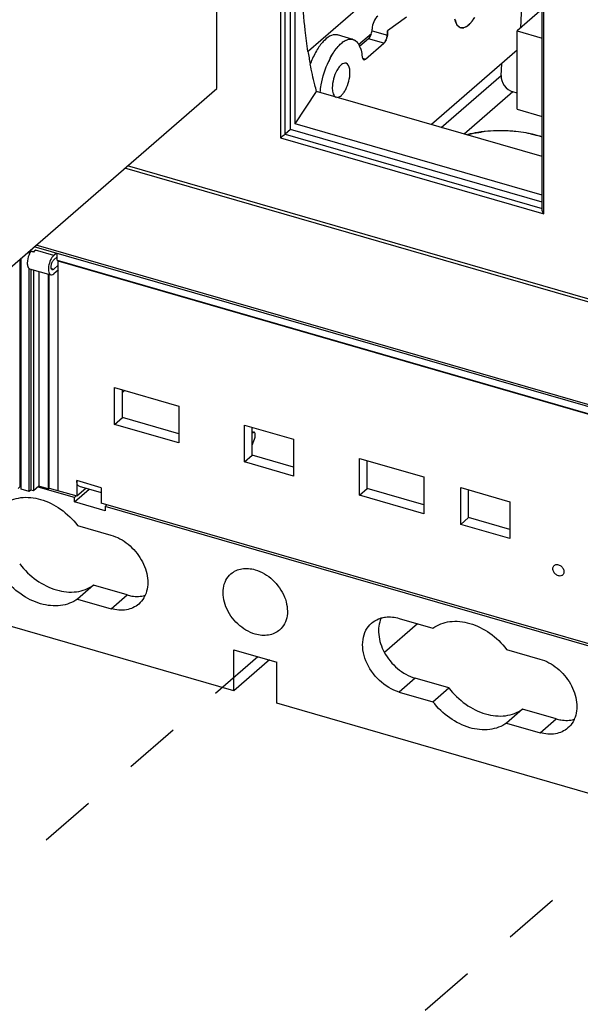
# Model space of a CAD drawing. Units: inches. Extents: x 0 to 34, y -25 to 22.
# Drawn here: x 27.9 to 29.8, y 9.6 to 12.9 of the extents above; entities that cross this region are included whole.
import ezdxf

# ---------------------------------------------------------------- set-up
doc = ezdxf.new("R2010")
doc.units = ezdxf.units.IN
doc.header["$LTSCALE"] = 1.87
doc.header["$MEASUREMENT"] = 0
doc.linetypes.add('DASHED', pattern=[0.2, 0.1, -0.1])
doc.layers.get('0').update_dxf_attribs({"linetype": 'CONTINUOUS'})

msp = doc.modelspace()

# ---------------------------------------------------------------- linework, layer by layer
at = {"color": 7, "linetype": 'Continuous'}
for p, q in [((28.5941, 12.6602), (28.5941, 13.6329)), ((29.6799, 12.2552), (29.6799, 13.3323)), ((29.6859, 12.2415), (29.6859, 13.336)), ((28.8063, 13.1118), (28.8063, 12.4954)), ((28.84, 12.5231), (28.84, 13.1021)), ((29.1636, 12.8522), (29.1631, 12.838)), ((29.1633, 12.8389), (29.1633, 12.852)), ((29.0182, 12.8172), (29.0184, 12.8174)), ((27.4721, 11.6885), (28.5941, 12.6602)), ((28.84, 12.5231), (28.8223, 12.5077)), ((29.6799, 12.2806), (28.84, 12.5231)), ((28.8063, 12.4954), (29.6859, 12.2415)), ((30.6143, 11.7221), (28.2867, 12.394)), ((30.6091, 11.7346), (28.2963, 12.4023)), ((27.9673, 12.1135), (27.9732, 12.1187)), ((27.9732, 12.1187), (27.9732, 12.1169)), ((27.9732, 12.1187), (27.9824, 12.116)), ((27.9824, 12.1142), (27.9732, 12.1169)), ((27.9824, 12.116), (27.9883, 12.1211)), ((31.5428, 11.1053), (27.9847, 12.1324)), ((30.8395, 11.3151), (27.9906, 12.1375)), ((27.9364, 12.0906), (27.9364, 11.3315)), ((27.9407, 11.3234), (27.9407, 12.0943)), ((27.964, 12.1145), (27.9673, 12.1135)), ((27.9673, 12.1135), (27.9673, 12.1057)), ((27.9824, 12.116), (27.9824, 12.1142)), ((28.0585, 12.1111), (28.0497, 12.1034)), ((28.0497, 12.0881), (28.0615, 12.0983)), ((28.0615, 12.087), (28.0615, 12.1102)), ((28.0615, 12.087), (30.783, 11.3014)), ((28.0615, 12.087), (28.065, 12.084)), ((28.065, 11.3189), (28.065, 12.084)), ((30.7821, 11.2996), (28.065, 12.084)), ((27.9673, 11.3157), (27.9673, 12.06)), ((27.9673, 12.06), (27.9693, 12.059)), ((27.9693, 12.059), (28.0398, 12.0387)), ((27.9732, 12.0579), (27.9732, 11.3208)), ((27.9824, 12.0553), (27.9824, 11.3182)), ((28.065, 12.0707), (28.0497, 12.0574)), ((28.0651, 12.0553), (28.0497, 12.042)), ((28.0001, 12.0501), (28.0001, 11.3335)), ((28.0308, 12.0413), (28.0308, 11.3246)), ((28.0344, 11.3277), (28.0344, 12.0387)), ((28.2528, 11.5398), (28.2528, 11.6625)), ((28.2528, 11.6625), (28.4676, 11.6005)), ((28.2788, 11.5623), (28.2788, 11.655)), ((28.2862, 11.6529), (28.2788, 11.6465)), ((28.4676, 11.6005), (28.4676, 11.4778)), ((28.2528, 11.5398), (28.2788, 11.5623)), ((28.4676, 11.5078), (28.2788, 11.5623)), ((28.4676, 11.4778), (28.2528, 11.5398)), ((28.6863, 11.5374), (28.8499, 11.4902)), ((28.6863, 11.4147), (28.6863, 11.5374)), ((28.7123, 11.4372), (28.7123, 11.5299)), ((28.7123, 11.5157), (28.7192, 11.5137)), ((28.7169, 11.5133), (28.7123, 11.5107)), ((28.7192, 11.5137), (28.7169, 11.5133)), ((28.7218, 11.4998), (28.7218, 11.5075)), ((28.7123, 11.4708), (28.7201, 11.4911)), ((28.8499, 11.4902), (28.8499, 11.3674)), ((28.6863, 11.4147), (28.7123, 11.4372)), ((28.8499, 11.3974), (28.7123, 11.4372)), ((29.0702, 11.4266), (29.285, 11.3646)), ((29.0702, 11.3039), (29.0702, 11.4266)), ((28.8499, 11.3674), (28.6863, 11.4147)), ((29.0961, 11.3264), (29.0961, 11.4191)), ((29.285, 11.3646), (29.285, 11.2418)), ((27.9364, 11.3315), (27.9305, 11.3263)), ((27.9407, 11.3302), (27.9364, 11.3315)), ((28.0001, 11.3335), (27.9824, 11.3182)), ((28.1185, 11.2959), (27.9972, 11.331)), ((28.0308, 11.3246), (28.0001, 11.3335)), ((28.1264, 11.3523), (28.1264, 11.3011)), ((28.1343, 11.3336), (28.2082, 11.3122)), ((28.2082, 11.3287), (28.2082, 11.2775)), ((29.408, 11.3291), (29.5717, 11.2818)), ((29.408, 11.2063), (29.408, 11.3291)), ((27.9673, 11.3157), (27.9407, 11.3234)), ((27.9732, 11.3208), (27.9673, 11.3157)), ((27.9824, 11.3182), (27.9732, 11.3208)), ((28.0308, 11.3246), (28.0344, 11.3277)), ((28.0344, 11.3277), (28.1264, 11.3011)), ((28.1185, 11.2816), (28.1675, 11.324)), ((28.125, 11.3015), (28.1185, 11.2959)), ((28.1185, 11.2816), (28.1185, 11.2959)), ((28.1264, 11.3011), (28.1565, 11.3272)), ((29.0702, 11.3039), (29.0961, 11.3264)), ((29.285, 11.2418), (29.0702, 11.3039)), ((29.285, 11.2719), (29.0961, 11.3264)), ((29.434, 11.2288), (29.434, 11.3216)), ((28.2208, 11.2521), (28.1185, 11.2816)), ((30.6631, 10.5689), (28.2082, 11.2775)), ((28.2273, 11.272), (28.2208, 11.2664)), ((29.8369, 10.7999), (28.2208, 11.2664)), ((28.2208, 11.2664), (28.2208, 11.2521)), ((29.5717, 11.2818), (29.5717, 11.1591)), ((28.1292, 11.2028), (28.2402, 11.1708)), ((29.408, 11.2063), (29.434, 11.2288)), ((29.5717, 11.1591), (29.408, 11.2063)), ((29.5717, 11.1891), (29.434, 11.2288)), ((28.6506, 10.6514), (27.3718, 11.0205)), ((28.1823, 11.0034), (28.1292, 10.9573)), ((28.2944, 10.971), (28.1823, 11.0034)), ((28.2413, 10.925), (28.2944, 10.971)), ((28.1292, 10.9573), (28.2413, 10.925)), ((29.154, 10.7804), (29.2636, 10.8753)), ((29.2028, 10.8929), (29.3149, 10.8606)), ((28.6506, 10.7884), (28.7938, 10.7471)), ((28.6506, 10.6514), (28.6506, 10.7884)), ((29.5612, 10.7894), (29.6722, 10.7574)), ((28.7693, 10.7542), (28.6506, 10.6514)), ((28.7938, 10.61), (28.7938, 10.7471)), ((29.2559, 10.6935), (29.2028, 10.6474)), ((29.368, 10.6611), (29.2559, 10.6935)), ((29.2028, 10.6474), (29.3149, 10.6151)), ((29.3149, 10.6151), (29.368, 10.6611)), ((30.0826, 10.238), (28.7938, 10.61)), ((29.6143, 10.59), (29.5612, 10.544)), ((29.7264, 10.5576), (29.6143, 10.59)), ((29.5612, 10.544), (29.6733, 10.5116)), ((29.6733, 10.5116), (29.7264, 10.5576))]:
    msp.add_line(p, q, dxfattribs=at)
at = {"color": 9, "linetype": 'Continuous'}
for p, q in [((28.8223, 12.5077), (28.8223, 13.1072)), ((29.1514, 12.811), (29.1003, 12.8257)), ((29.08, 12.7614), (29.0907, 12.7583)), ((29.3428, 12.5302), (29.5428, 12.7034)), ((29.5816, 12.6489), (29.4192, 12.5082)), ((28.8223, 12.5077), (29.6799, 12.2601)), ((28.0497, 12.1034), (27.9883, 12.1211)), ((28.0418, 12.0596), (28.0497, 12.0574)), ((28.7123, 11.5147), (28.7169, 11.5133)), ((28.2082, 11.3287), (28.1264, 11.3523))]:
    msp.add_line(p, q, dxfattribs=at)
at = {"color": 6, "linetype": 'Continuous'}
for p, q in [((28.8549, 12.5426), (28.8549, 13.0978)), ((28.8994, 12.7851), (29.159, 13.01)), ((29.6147, 13.0107), (29.6075, 12.8612)), ((29.6799, 12.924), (29.5967, 12.8519)), ((29.2269, 12.8976), (29.1636, 12.8522)), ((29.1098, 12.8423), (29.0672, 12.8054)), ((29.1119, 12.8528), (29.1631, 12.838)), ((29.112, 12.8533), (29.112, 12.8581)), ((29.5967, 12.591), (29.5967, 12.8519)), ((29.5967, 12.8519), (29.6799, 12.8278)), ((29.0482, 12.8236), (28.997, 12.8384)), ((29.1003, 12.8257), (29.0714, 12.8007)), ((29.0907, 12.7583), (29.1514, 12.811)), ((29.5967, 12.7874), (29.3105, 12.5396)), ((29.5428, 12.7034), (29.5447, 12.7424)), ((28.8549, 12.5426), (28.9269, 12.6503)), ((29.6799, 12.4329), (28.9269, 12.6503)), ((29.5967, 12.6446), (29.5816, 12.6489)), ((29.5967, 12.591), (29.6799, 12.567)), ((29.6799, 12.3045), (28.8549, 12.5426)), ((29.4294, 12.5053), (29.4312, 12.5068)), ((29.4312, 12.5047), (29.4312, 12.5068))]:
    msp.add_line(p, q, dxfattribs=at)
at = {"color": 4, "linetype": 'DASHED'}
for p, q in [((28.7313, 10.7651), (25.5629, 8.0254)), ((27.0279, 7.6274), (30.1713, 10.3494))]:
    msp.add_line(p, q, dxfattribs=at)
at = {"color": 7, "linetype": 'Continuous'}
for centre, radius, start, end in [((29.4255, 12.8917), 0.0355, 210.2266, 212.3588), ((29.3551, 12.9535), 0.114, 323.1733, 323.6719), ((28.9896, 12.8129), 0.0265, 73.8987, 79.2802), ((29.4128, 12.8798), 0.0178, 245.1028, 253.9139), ((29.4123, 12.8864), 0.0245, 282.3361, 284.2969), ((29.3983, 12.9125), 0.0543, 307.1422, 308.1488), ((29.0532, 12.7622), 0.0652, 121.6566, 122.4366), ((29.053, 12.7625), 0.0648, 121.3644, 122.1968), ((29.0408, 12.7981), 0.0266, 73.899, 79.4945), ((29.0352, 12.7903), 0.0362, 43.4126, 47.4524), ((29.1115, 12.8427), 0.0517, 336.7674, 339.7455), ((29.112, 12.8426), 0.0512, 336.7308, 339.742), ((29.1089, 12.8437), 0.0545, 339.7315, 345.4925), ((29.1093, 12.8436), 0.0541, 339.7316, 345.5434), ((29.1079, 12.844), 0.0555, 345.4977, 346.7422), ((29.1098, 12.8435), 0.0536, 345.5393, 346.8292), ((29.0079, 12.7728), 0.0688, 23.6227, 25.1007), ((29.0032, 12.7708), 0.0739, 20.2393, 23.7987), ((29.0013, 12.77), 0.076, 20.3653, 23.5932), ((28.9938, 12.7671), 0.084, 18.8796, 20.3934), ((28.997, 12.7685), 0.0805, 19.3748, 20.2767), ((28.9943, 12.7675), 0.0834, 18.7183, 19.3756), ((29.2152, 12.6339), 0.2742, 152.4779, 155.858), ((29.2103, 12.6363), 0.2687, 152.463, 154.7535), ((29.5385, 12.0277), 0.4911, 95.7048, 97.2314), ((29.5386, 12.0287), 0.4902, 95.722, 97.2511), ((29.5403, 12.0094), 0.5096, 91.608, 95.6927), ((29.5403, 12.0102), 0.5087, 91.6201, 95.7111), ((29.5407, 11.9992), 0.5197, 90.1268, 91.622), ((29.5407, 12.003), 0.5159, 90.6837, 91.6325), ((29.5407, 12.0024), 0.5165, 90.1269, 90.6836), ((29.5407, 12.0005), 0.5184, 89.2539, 90.1272), ((29.5407, 12.0012), 0.5178, 89.2519, 90.1269), ((29.5407, 12.0029), 0.516, 86.51, 89.2548), ((29.5407, 12.0032), 0.5157, 86.5096, 89.2552), ((29.5414, 12.0129), 0.506, 84.3145, 86.514), ((29.5415, 12.0157), 0.5032, 84.3003, 86.5118), ((29.5442, 12.0405), 0.4783, 80.1044, 84.3222), ((29.5496, 12.0721), 0.4462, 78.2585, 80.0975), ((29.5496, 12.0727), 0.4456, 78.242, 80.0829)]:
    msp.add_arc(centre, radius, start, end, dxfattribs=at)
at = {"color": 6, "linetype": 'Continuous'}
msp.add_arc((30.1927, 12.988), 1.3105, 188.9696, 190.8474, dxfattribs=at)
for centre, major_axis, ratio, start_param, end_param in [((29.1837, 12.8375), (-0.0491, 0.0666), 0.7831, 0.06241, 0.775188), ((29.5837, 12.6916), (-0.0272, 0.0387), 0.790697, 0.79399, 2.364787)]:
    msp.add_ellipse(centre, major_axis=major_axis, ratio=ratio, start_param=start_param, end_param=end_param, dxfattribs=at)
for points, knots in [([(28.8982, 12.7836), (28.8945, 12.8073), (28.8812, 12.9083), (28.8775, 13.0105), (28.8788, 13.0884)], [0, 0, 0, 0, 0.235075, 1, 1, 1, 1]), ([(29.1003, 12.8257), (29.1038, 12.8288), (29.109, 12.838), (29.1115, 12.8479), (29.112, 12.8533)], [0, 0, 0, 0, 0.459329, 1, 1, 1, 1]), ([(28.9269, 12.6503), (28.9248, 12.6576), (28.9168, 12.6877), (28.9101, 12.7182), (28.9056, 12.7413)], [0, 0, 0, 0, 0.242822, 1, 1, 1, 1]), ([(29.0252, 12.7442), (29.0202, 12.7456), (29.0105, 12.7412), (29.0017, 12.7314), (28.9914, 12.7157), (28.9826, 12.6923), (28.9793, 12.672), (28.9793, 12.6619)], [0, 0, 0, 0, 0.153733, 0.264987, 0.39796, 0.702185, 1, 1, 1, 1]), ([(29.0384, 12.713), (29.0384, 12.7169), (29.0378, 12.7279), (29.0326, 12.7421), (29.0252, 12.7442)], [0, 0, 0, 0, 0.336793, 1, 1, 1, 1]), ([(29.079, 12.7657), (29.0791, 12.7645), (29.0796, 12.761), (29.0817, 12.7568), (29.0841, 12.7561)], [0, 0, 0, 0, 0.327506, 1, 1, 1, 1]), ([(29.0841, 12.7561), (29.0846, 12.756), (29.087, 12.7557), (29.0893, 12.7571), (29.0907, 12.7583)], [0, 0, 0, 0, 0.213781, 1, 1, 1, 1]), ([(28.9949, 12.6303), (29.0003, 12.63), (29.0091, 12.6356), (29.0177, 12.6458), (29.0271, 12.6614), (29.0354, 12.6839), (29.0384, 12.7034), (29.0384, 12.713)], [0, 0, 0, 0, 0.162242, 0.276581, 0.410207, 0.709603, 1, 1, 1, 1]), ([(28.9793, 12.6619), (28.9793, 12.6596), (28.9797, 12.6515), (28.9813, 12.6433), (28.984, 12.6383)], [0, 0, 0, 0, 0.290051, 1, 1, 1, 1]), ([(28.984, 12.6383), (28.9844, 12.6375), (28.9861, 12.6348), (28.9886, 12.6324), (28.9907, 12.6314)], [0, 0, 0, 0, 0.278385, 1, 1, 1, 1])]:
    msp.add_open_spline(points, degree=3, knots=knots, dxfattribs=at)
at = {"color": 7, "linetype": 'Continuous'}
for points, knots in [([(29.3914, 12.8812), (29.3911, 12.882), (29.39, 12.8853), (29.3892, 12.8888), (29.3886, 12.8914)], [0, 0, 0, 0, 0.237177, 1, 1, 1, 1]), ([(29.4398, 12.8772), (29.4391, 12.8765), (29.4366, 12.8739), (29.4339, 12.8714), (29.4318, 12.8698)], [0, 0, 0, 0, 0.26311, 1, 1, 1, 1]), ([(29.4318, 12.8698), (29.4325, 12.8703), (29.4353, 12.8726), (29.4379, 12.8752), (29.4398, 12.8772)], [0, 0, 0, 0, 0.236944, 1, 1, 1, 1]), ([(29.4542, 12.8968), (29.4523, 12.8937), (29.4498, 12.8898), (29.4471, 12.886), (29.4464, 12.8851)], [0, 0, 0, 0, 0.758965, 1, 1, 1, 1]), ([(28.9951, 12.8389), (28.9785, 12.8424), (28.9552, 12.8251), (28.937, 12.8023), (28.9217, 12.7786), (28.9126, 12.7587), (28.9072, 12.7446)], [0, 0, 0, 0, 0.376823, 0.513769, 0.665276, 1, 1, 1, 1]), ([(29.4059, 12.8633), (29.4085, 12.8622), (29.4126, 12.8616), (29.4165, 12.8622), (29.4175, 12.8625)], [0, 0, 0, 0, 0.736517, 1, 1, 1, 1]), ([(28.9721, 12.7606), (28.9746, 12.7653), (28.9841, 12.7822), (28.9957, 12.798), (29.006, 12.8076)], [0, 0, 0, 0, 0.277293, 1, 1, 1, 1]), ([(29.0021, 12.8038), (29.0034, 12.8052), (29.0084, 12.8101), (29.0139, 12.8145), (29.0182, 12.8172)], [0, 0, 0, 0, 0.268734, 1, 1, 1, 1]), ([(29.019, 12.8177), (29.0212, 12.8191), (29.0295, 12.8236), (29.0396, 12.8255), (29.0462, 12.8241)], [0, 0, 0, 0, 0.285162, 1, 1, 1, 1]), ([(29.0266, 12.8217), (29.0282, 12.8223), (29.0343, 12.8245), (29.041, 12.8251), (29.0456, 12.8242)], [0, 0, 0, 0, 0.271863, 1, 1, 1, 1]), ([(29.0462, 12.8241), (29.0499, 12.8234), (29.0547, 12.8211), (29.0587, 12.8179), (29.0597, 12.817)], [0, 0, 0, 0, 0.738624, 1, 1, 1, 1]), ([(29.0482, 12.8236), (29.0513, 12.8227), (29.0554, 12.8206), (29.0588, 12.8178), (29.0597, 12.817)], [0, 0, 0, 0, 0.739077, 1, 1, 1, 1]), ([(29.1555, 12.8157), (29.1552, 12.8153), (29.154, 12.8135), (29.1526, 12.812), (29.1514, 12.811)], [0, 0, 0, 0, 0.273336, 1, 1, 1, 1]), ([(29.1514, 12.811), (29.1518, 12.8113), (29.1533, 12.8127), (29.1546, 12.8144), (29.1555, 12.8157)], [0, 0, 0, 0, 0.22809, 1, 1, 1, 1]), ([(28.9721, 12.7606), (28.9743, 12.7648), (28.9829, 12.7802), (28.9932, 12.7947), (29.0021, 12.8038)], [0, 0, 0, 0, 0.273305, 1, 1, 1, 1]), ([(29.0733, 12.7943), (29.074, 12.7922), (29.0768, 12.7829), (29.0783, 12.7732), (29.079, 12.7657)], [0, 0, 0, 0, 0.229615, 1, 1, 1, 1]), ([(29.0733, 12.7943), (29.074, 12.7922), (29.0768, 12.7829), (29.0783, 12.7732), (29.079, 12.7657)], [0, 0, 0, 0, 0.230401, 1, 1, 1, 1]), ([(28.9389, 12.6463), (28.9396, 12.6551), (28.9446, 12.691), (28.9556, 12.7262), (28.9673, 12.7509)], [0, 0, 0, 0, 0.244324, 1, 1, 1, 1]), ([(29.4312, 12.5068), (29.4349, 12.5077), (29.45, 12.511), (29.4652, 12.5135), (29.4767, 12.5149)], [0, 0, 0, 0, 0.245216, 1, 1, 1, 1]), ([(29.4767, 12.5149), (29.4728, 12.5144), (29.4576, 12.5123), (29.4424, 12.5094), (29.4312, 12.5068)], [0, 0, 0, 0, 0.254406, 1, 1, 1, 1]), ([(28.8223, 12.5077), (28.8211, 12.5067), (28.8158, 12.5025), (28.8104, 12.4983), (28.8062, 12.4953)], [0, 0, 0, 0, 0.237442, 1, 1, 1, 1]), ([(29.6404, 12.509), (29.6439, 12.5082), (29.6572, 12.5053), (29.6705, 12.5017), (29.6802, 12.4986)], [0, 0, 0, 0, 0.255859, 1, 1, 1, 1]), ([(29.6802, 12.4986), (29.677, 12.4996), (29.6639, 12.5035), (29.6506, 12.5068), (29.6404, 12.5089)], [0, 0, 0, 0, 0.243938, 1, 1, 1, 1]), ([(29.6858, 12.2414), (29.685, 12.2425), (29.6821, 12.2466), (29.6799, 12.2516), (29.6799, 12.2554)], [0, 0, 0, 0, 0.262781, 1, 1, 1, 1]), ([(27.9732, 12.1169), (27.9726, 12.1161), (27.9704, 12.1125), (27.9685, 12.1087), (27.9673, 12.1057)], [0, 0, 0, 0, 0.235628, 1, 1, 1, 1]), ([(27.9883, 12.1211), (27.9878, 12.1207), (27.9856, 12.1186), (27.9837, 12.1162), (27.9824, 12.1142)], [0, 0, 0, 0, 0.227376, 1, 1, 1, 1]), ([(27.9673, 12.1057), (27.9636, 12.0969), (27.9606, 12.0835), (27.9619, 12.0676), (27.9651, 12.0615), (27.9673, 12.06)], [0, 0, 0, 0, 0.598569, 0.834967, 1, 1, 1, 1]), ([(28.0497, 12.1034), (28.045, 12.0994), (28.0378, 12.0873), (28.0328, 12.071), (28.0317, 12.0571), (28.0325, 12.0472), (28.0362, 12.0397), (28.0398, 12.0387)], [0, 0, 0, 0, 0.259434, 0.57102, 0.71605, 0.838808, 1, 1, 1, 1]), ([(28.0448, 12.0557), (28.0429, 12.0562), (28.0402, 12.0617), (28.041, 12.0703), (28.0437, 12.08), (28.0473, 12.086), (28.0497, 12.0881)], [0, 0, 0, 0, 0.161358, 0.428137, 0.740189, 1, 1, 1, 1]), ([(28.0497, 12.0574), (28.0493, 12.057), (28.0479, 12.056), (28.0459, 12.0553), (28.0448, 12.0557)], [0, 0, 0, 0, 0.302708, 1, 1, 1, 1]), ([(28.0398, 12.0387), (28.0406, 12.0385), (28.0442, 12.0381), (28.0476, 12.0402), (28.0497, 12.042)], [0, 0, 0, 0, 0.213926, 1, 1, 1, 1]), ([(28.7218, 11.5075), (28.7218, 11.5083), (28.7217, 11.5104), (28.7207, 11.5133), (28.7192, 11.5137)], [0, 0, 0, 0, 0.335674, 1, 1, 1, 1]), ([(28.7201, 11.4911), (28.7209, 11.4932), (28.7216, 11.4962), (28.7218, 11.4991), (28.7218, 11.4998)], [0, 0, 0, 0, 0.765159, 1, 1, 1, 1]), ([(28.1343, 11.3336), (28.133, 11.334), (28.1298, 11.3362), (28.1269, 11.3431), (28.1264, 11.3489), (28.1264, 11.3523)], [0, 0, 0, 0, 0.181074, 0.528705, 1, 1, 1, 1]), ([(27.8828, 11.2739), (27.8992, 11.2857), (27.9412, 11.3008), (28.0097, 11.2928), (28.076, 11.2594), (28.1132, 11.2235), (28.1292, 11.2028)], [0, 0, 0, 0, 0.216043, 0.455246, 0.720357, 1, 1, 1, 1]), ([(28.2402, 11.1708), (28.2611, 11.1648), (28.3013, 11.1426), (28.3448, 11.0912), (28.367, 11.0302), (28.3627, 10.9876), (28.3551, 10.9702)], [0, 0, 0, 0, 0.255193, 0.522851, 0.776739, 1, 1, 1, 1]), ([(27.936, 11.0745), (27.952, 11.0539), (27.9891, 11.0179), (28.0555, 10.9845), (28.124, 10.9765), (28.1659, 10.9916), (28.1823, 11.0034)], [0, 0, 0, 0, 0.279644, 0.544754, 0.783957, 1, 1, 1, 1]), ([(29.734, 11.035), (29.7304, 11.036), (29.7234, 11.0403), (29.7167, 11.0498), (29.7146, 11.0608), (29.7178, 11.0674), (29.7201, 11.0694)], [0, 0, 0, 0, 0.264887, 0.538926, 0.787163, 1, 1, 1, 1]), ([(29.7201, 11.0694), (29.721, 11.0702), (29.7251, 11.0728), (29.7305, 11.0728), (29.734, 11.0718)], [0, 0, 0, 0, 0.236519, 1, 1, 1, 1]), ([(29.734, 11.0718), (29.7377, 11.0707), (29.7447, 11.0665), (29.7514, 11.0569), (29.7535, 11.046), (29.7503, 11.0393), (29.748, 11.0373)], [0, 0, 0, 0, 0.264887, 0.538926, 0.787163, 1, 1, 1, 1]), ([(28.7222, 10.8404), (28.7006, 10.8466), (28.6601, 10.8713), (28.6267, 10.919), (28.6146, 10.9621), (28.6142, 10.9931), (28.6227, 11.0209), (28.6342, 11.0357), (28.641, 11.0415)], [0, 0, 0, 0, 0.263337, 0.535954, 0.665136, 0.784946, 0.895438, 1, 1, 1, 1]), ([(28.641, 11.0415), (28.6511, 11.0503), (28.6786, 11.0624), (28.7078, 11.0593), (28.7222, 11.0552)], [0, 0, 0, 0, 0.473477, 1, 1, 1, 1]), ([(28.7222, 11.0552), (28.7437, 11.049), (28.7842, 11.0243), (28.8177, 10.9765), (28.8297, 10.9334), (28.8301, 10.9024), (28.8216, 10.8747), (28.8101, 10.8599), (28.8034, 10.854)], [0, 0, 0, 0, 0.263337, 0.535954, 0.665136, 0.784946, 0.895438, 1, 1, 1, 1]), ([(29.748, 11.0373), (29.7471, 11.0366), (29.743, 11.0339), (29.7376, 11.0339), (29.734, 11.035)], [0, 0, 0, 0, 0.236519, 1, 1, 1, 1]), ([(28.1292, 10.9573), (28.1128, 10.9456), (28.0709, 10.9305), (28.0024, 10.9385), (27.936, 10.9719), (27.8988, 11.0078), (27.8828, 11.0285)], [0, 0, 0, 0, 0.216043, 0.455246, 0.720357, 1, 1, 1, 1]), ([(28.2944, 10.971), (28.2996, 10.9695), (28.3194, 10.9651), (28.3405, 10.9657), (28.3548, 10.9698)], [0, 0, 0, 0, 0.264893, 1, 1, 1, 1]), ([(28.3551, 10.9702), (28.3538, 10.9673), (28.3483, 10.9564), (28.3404, 10.9467), (28.3335, 10.9408)], [0, 0, 0, 0, 0.255403, 1, 1, 1, 1]), ([(28.3335, 10.9408), (28.322, 10.9308), (28.2908, 10.917), (28.2576, 10.9203), (28.2413, 10.925)], [0, 0, 0, 0, 0.473672, 1, 1, 1, 1]), ([(29.2028, 10.6474), (29.1782, 10.6546), (29.1321, 10.6829), (29.094, 10.7375), (29.0803, 10.7866), (29.08, 10.822), (29.0897, 10.8536), (29.1028, 10.8705), (29.1105, 10.8771)], [0, 0, 0, 0, 0.263524, 0.53611, 0.665228, 0.78498, 0.895443, 1, 1, 1, 1]), ([(29.1105, 10.8771), (29.1173, 10.883), (29.128, 10.8894), (29.1394, 10.8933), (29.1424, 10.8942)], [0, 0, 0, 0, 0.744727, 1, 1, 1, 1]), ([(29.1422, 10.8938), (29.1348, 10.877), (29.1301, 10.8363), (29.1431, 10.7983), (29.1529, 10.78)], [0, 0, 0, 0, 0.468608, 1, 1, 1, 1]), ([(29.1424, 10.8942), (29.1471, 10.8955), (29.167, 10.8994), (29.1879, 10.8971), (29.2028, 10.8929)], [0, 0, 0, 0, 0.23772, 1, 1, 1, 1]), ([(29.3149, 10.8606), (29.3313, 10.8723), (29.3732, 10.8874), (29.4417, 10.8794), (29.5081, 10.846), (29.5452, 10.8101), (29.5612, 10.7894)], [0, 0, 0, 0, 0.216043, 0.455246, 0.720357, 1, 1, 1, 1]), ([(28.8034, 10.854), (28.7932, 10.8453), (28.7657, 10.8332), (28.7365, 10.8362), (28.7222, 10.8404)], [0, 0, 0, 0, 0.473477, 1, 1, 1, 1]), ([(29.1529, 10.78), (29.164, 10.7594), (29.1935, 10.7231), (29.2345, 10.6997), (29.2559, 10.6935)], [0, 0, 0, 0, 0.511113, 1, 1, 1, 1]), ([(29.6722, 10.7574), (29.6931, 10.7515), (29.7333, 10.7292), (29.7768, 10.6777), (29.799, 10.6168), (29.7947, 10.5741), (29.787, 10.5568)], [0, 0, 0, 0, 0.255205, 0.522871, 0.776755, 1, 1, 1, 1]), ([(29.368, 10.6611), (29.384, 10.6405), (29.4212, 10.6046), (29.4875, 10.5711), (29.556, 10.5631), (29.598, 10.5783), (29.6143, 10.59)], [0, 0, 0, 0, 0.279644, 0.544754, 0.783957, 1, 1, 1, 1]), ([(29.5612, 10.544), (29.5448, 10.5322), (29.5029, 10.5171), (29.4344, 10.5251), (29.368, 10.5585), (29.3308, 10.5944), (29.3149, 10.6151)], [0, 0, 0, 0, 0.216043, 0.455246, 0.720357, 1, 1, 1, 1]), ([(29.7264, 10.5576), (29.7316, 10.5562), (29.7514, 10.5517), (29.7725, 10.5523), (29.7868, 10.5564)], [0, 0, 0, 0, 0.26489, 1, 1, 1, 1]), ([(29.787, 10.5568), (29.7858, 10.5539), (29.7803, 10.543), (29.7724, 10.5333), (29.7655, 10.5274)], [0, 0, 0, 0, 0.255391, 1, 1, 1, 1]), ([(29.7655, 10.5274), (29.754, 10.5174), (29.7228, 10.5036), (29.6896, 10.507), (29.6733, 10.5116)], [0, 0, 0, 0, 0.473672, 1, 1, 1, 1])]:
    msp.add_open_spline(points, degree=3, knots=knots, dxfattribs=at)
for points in [[(29.3891, 12.8894), (29.3897, 12.8867), (29.3904, 12.8839), (29.3914, 12.8812)], [(29.3948, 12.8738), (29.3934, 12.8762), (29.3923, 12.8787), (29.3914, 12.8812)], [(29.3914, 12.8812), (29.3923, 12.8787), (29.3935, 12.8762), (29.3948, 12.8738)], [(29.3997, 12.8675), (29.3978, 12.8693), (29.3962, 12.8715), (29.3948, 12.8738)], [(29.3955, 12.8727), (29.3967, 12.8708), (29.3981, 12.869), (29.3997, 12.8675)], [(29.4464, 12.8851), (29.4443, 12.8824), (29.4421, 12.8797), (29.4398, 12.8772)], [(29.4398, 12.8772), (29.4421, 12.8797), (29.4443, 12.8824), (29.4464, 12.8851)], [(29.447, 12.8859), (29.4496, 12.8894), (29.4519, 12.8931), (29.4541, 12.8968)], [(29.162, 12.8312), (29.1625, 12.8338), (29.163, 12.8363), (29.1633, 12.8389)], [(29.4053, 12.8636), (29.4032, 12.8645), (29.4013, 12.8659), (29.3997, 12.8675)], [(29.3997, 12.8675), (29.4013, 12.8659), (29.4032, 12.8646), (29.4053, 12.8636)], [(29.4175, 12.8624), (29.4143, 12.8617), (29.4109, 12.8617), (29.4078, 12.8626)], [(29.425, 12.8653), (29.4226, 12.864), (29.4201, 12.863), (29.4175, 12.8624)], [(29.425, 12.8653), (29.4274, 12.8665), (29.4297, 12.8681), (29.4318, 12.8698)], [(29.0192, 12.8179), (29.0216, 12.8193), (29.024, 12.8206), (29.0266, 12.8217)], [(29.0597, 12.817), (29.0621, 12.8148), (29.0642, 12.8123), (29.066, 12.8096)], [(29.0615, 12.8152), (29.0632, 12.8135), (29.0646, 12.8116), (29.066, 12.8096)], [(29.066, 12.8096), (29.0676, 12.8072), (29.069, 12.8046), (29.0702, 12.802)], [(29.066, 12.8096), (29.0679, 12.8068), (29.0695, 12.8038), (29.0708, 12.8007)], [(29.159, 12.8223), (29.158, 12.82), (29.1569, 12.8178), (29.1555, 12.8157)], [(29.1555, 12.8157), (29.1569, 12.8178), (29.158, 12.82), (29.159, 12.8223)], [(29.1631, 12.838), (29.1629, 12.8358), (29.1625, 12.8335), (29.162, 12.8312)]]:
    msp.add_open_spline(points, degree=3, dxfattribs=at)

doc.saveas('drawing.dxf')
